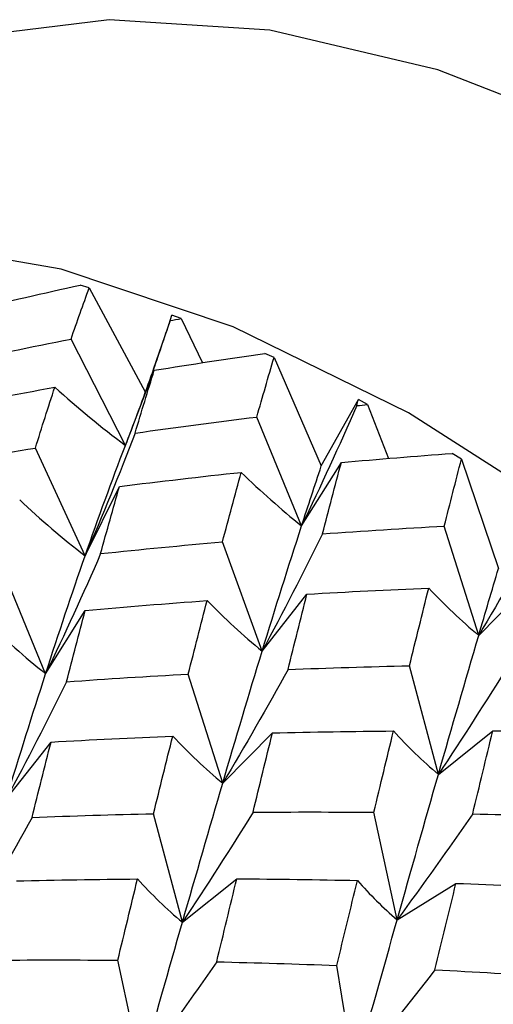
# Paper-space layout '_Isometric' of a CAD drawing. Units: inches. Extents: x -2.1 to 5.3, y -22.8 to 3.9.
# Drawn here: x -0.4 to -0.2, y 0.3 to 0.7 of the extents above; entities that cross this region are included whole.
import ezdxf

# ---------------------------------------------------------------- set-up
doc = ezdxf.new("R2010")
doc.units = ezdxf.units.IN
doc.header["$MEASUREMENT"] = 0

psp = doc.layouts.new('_Isometric')

# ---------------------------------------------------------------- linework, layer by layer
at = {"color": 7, "linetype": 'Continuous', "lineweight": 25}
for p, q in [((-0.3955959644, 0.5882635979), (-0.3994999402, 0.5893933028)), ((-0.3955959644, 0.5882635979), (-0.3712621487, 0.5430080043)), ((-0.3603740114, 0.5740067148), (-0.3677541008, 0.5527503545)), ((-0.360869872, 0.5725900266), (-0.3596154739, 0.5763240032)), ((-0.355653109, 0.5748433791), (-0.3596154739, 0.5763240032)), ((-0.355653109, 0.5748433791), (-0.3462919782, 0.5556032871)), ((-0.3798669793, 0.5197522748), (-0.4035114819, 0.565941356)), ((-0.3152253258, 0.557902254), (-0.3192267754, 0.5597265838)), ((-0.3152253258, 0.557902254), (-0.2946557973, 0.5108125477)), ((-0.3798669793, 0.5197522748), (-0.3672860022, 0.552404915)), ((-0.2946557973, 0.5108125477), (-0.2785306145, 0.5396819057)), ((-0.2745095748, 0.5375227582), (-0.2785306145, 0.5396819057)), ((-0.2745095748, 0.5375227582), (-0.2653917634, 0.5140225469)), ((-0.3032124528, 0.4848041561), (-0.3227051705, 0.5320797461)), ((-0.3974019316, 0.471737618), (-0.4190232101, 0.5185840692)), ((-0.2337042191, 0.5138041785), (-0.2377252588, 0.5162876246)), ((-0.2337042191, 0.5138041785), (-0.2175790363, 0.4663170806)), ((-0.3032124528, 0.4848041561), (-0.2859432624, 0.5123399802)), ((-0.3974019316, 0.471737618), (-0.3824404024, 0.5019053372)), ((-0.2261826448, 0.4372295509), (-0.241144174, 0.484671484)), ((-0.3203721236, 0.4303755), (-0.3376413139, 0.4778499068)), ((-0.4145728031, 0.4205171943), (-0.4340655208, 0.4677927842)), ((-0.2261826448, 0.4372295509), (-0.2045613663, 0.4591126053)), ((-0.3203721236, 0.4303755), (-0.3008794059, 0.4551452771)), ((-0.4145728031, 0.4205171943), (-0.3973036127, 0.4480530183)), ((-0.2437175971, 0.3768201862), (-0.2562985741, 0.4239985133)), ((-0.3375429951, 0.372942589), (-0.3525045243, 0.4203845222)), ((-0.3375429951, 0.372942589), (-0.3159217166, 0.3948256434)), ((-0.2437175971, 0.3768201862), (-0.2200730945, 0.3957099058)), ((-0.4317155006, 0.3660983366), (-0.4122227829, 0.3908681138)), ((-0.3550609741, 0.3125430229), (-0.3676419511, 0.35972135)), ((-0.2616372032, 0.3136674828), (-0.2717763348, 0.3603523558)), ((-0.3550609741, 0.3125430229), (-0.3314164715, 0.3314327425)), ((-0.2616372032, 0.3136674828), (-0.2360846702, 0.3294718388)), ((-0.3730123995, 0.2493719505), (-0.3831515311, 0.2960568236)), ((-0.2802737222, 0.2478369065), (-0.2879216115, 0.2938008815))]:
    psp.add_line(p, q, dxfattribs=at)
at = {"color": 7, "linetype": 'Continuous', "lineweight": 25, "flags": 128}
for points in [[(0.484395984, -0.4082040559), (0.4795048733, -0.3174071661), (0.4649118534, -0.2224540026), (0.4408565411, -0.1249036937), (0.407733924, -0.0263580129), (0.3660878746, 0.0715649227), (0.3166022199, 0.1672572209), (0.2600895129, 0.2591476171), (0.1974776907, 0.3457272733), (0.1297948377, 0.425574554), (0.0581523045, 0.4973783692), (-0.0162735405, 0.559959702), (-0.092260627, 0.6122909689), (-0.1685612491, 0.6535128917), (-0.2439225527, 0.6829486078), (-0.3171071073, 0.7001147834), (-0.3869132245, 0.7047295504), (-0.4521946899, 0.6967171345), (-0.5118795835, 0.6762090993), (-0.5649878811, 0.6435421861), (-0.6057821721, 0.6049372101)], [(0.2094876808, 0.0063689017), (0.158464533, 0.1015999885), (0.1004430393, 0.1926178541), (0.0364159633, 0.2778651573), (-0.0325211738, 0.3558832934), (-0.1051888385, 0.4253373502), (-0.1803436669, 0.4850389497), (-0.2566997392, 0.5339665809), (-0.3329505816, 0.5712830785), (-0.4077915212, 0.5963499469), (-0.4799420087, 0.6087382849), (-0.5481675294, 0.6082361248), (-0.6113007255, 0.5948520586), (-0.6682613707, 0.5688150913), (-0.6778296068, 0.5627841451)]]:
    psp.add_lwpolyline(points, dxfattribs=at)
at = {"color": 7, "linetype": 'Continuous', "lineweight": 25}
for points in [[(-0.4470063418115883, 0.5785275913550082), (-0.431186074781667, 0.5823069250697095), (-0.4153457658142964, 0.5859297647881516), (-0.399499940214855, 0.5893933028234257)], [(-0.4035114818823633, 0.565941355989915), (-0.4008883888207565, 0.5735395946969544), (-0.3982490625204444, 0.5809824415420416), (-0.3955959643768176, 0.5882635978691998)], [(-0.3603740114263863, 0.574006714755143), (-0.3601212306334049, 0.574780692559715), (-0.3598683840306593, 0.5755531241173071), (-0.35961547389268, 0.5763240031723982)], [(-0.3603740114254853, 0.5740067147548031), (-0.3588003530645024, 0.5742871178306852), (-0.3572267142774022, 0.5745660065650476), (-0.3556531090499393, 0.5748433790785277)], [(-0.4559665705172203, 0.555108945027411), (-0.4385078641433146, 0.5589024656444891), (-0.4210163948518669, 0.5625145109331695), (-0.4035114818830343, 0.5659413559895249)], [(-0.3672860022456571, 0.5524049149809412), (-0.3512651348407325, 0.5549967829249531), (-0.3352405120512771, 0.5574379216295634), (-0.3192267754399915, 0.5597265838241207)], [(-0.3227051704804885, 0.5320797460685738), (-0.3202109817087229, 0.5408386597397149), (-0.3177169413460786, 0.5494486239781677), (-0.3152253258357365, 0.5579022540423532)], [(-0.3756441932922373, 0.5250947359077215), (-0.3728709110688024, 0.5343757857419371), (-0.3700838172521294, 0.5434824418235085), (-0.367286002248649, 0.5524049149906108)], [(-0.4631685918728768, 0.5350799544547309), (-0.4456652259860941, 0.5385752178915028), (-0.4281220687153757, 0.5418950954493903), (-0.4105584490067415, 0.5450358556015421)], [(-0.4190232100858675, 0.5185840691701002), (-0.4162258686483548, 0.5275745595704373), (-0.4134032475085168, 0.5363950866984215), (-0.4105584490068696, 0.545035855601942)], [(-0.4105584490070179, 0.5450358556014929), (-0.4006192969763641, 0.5360940539052306), (-0.3903886600732662, 0.5276532470961178), (-0.3798669792978813, 0.5197522747878005)], [(-0.279259334379179, 0.5370251366488825), (-0.2790163333910184, 0.5379122093359173), (-0.2787734260689148, 0.5387978014613318), (-0.2785306145357605, 0.5396819057372777)], [(-0.2792593343791689, 0.5370251366489033), (-0.2868913216274085, 0.5195070028476628), (-0.2948737138104314, 0.5020890258849539), (-0.3032124527865556, 0.4848041561177184)], [(-0.2792593343791664, 0.537025136648876), (-0.2776758962129534, 0.5371924448425325), (-0.2760926383608095, 0.5373583190013012), (-0.2745095748302703, 0.5375227582189418)], [(-0.3756441932922242, 0.525094735907716), (-0.358004415878522, 0.5275978945711592), (-0.3403515851628175, 0.5299270052001247), (-0.3227051704804978, 0.5320797460685683)], [(-0.3756441932922278, 0.5250947359077445), (-0.3825319596048121, 0.507190099484003), (-0.3897819660096882, 0.4893934167566352), (-0.3974019315988996, 0.4717376179931838)], [(-0.4717518929386459, 0.5097096323595615), (-0.4542175617513254, 0.5128369974004441), (-0.4366349029778941, 0.5157963787759227), (-0.4190232100858891, 0.5185840691700981)], [(-0.397401931598899, 0.4717376179931828), (-0.3916164025630745, 0.4882875633314724), (-0.3857642800887731, 0.5043117797913684), (-0.3798669792978819, 0.5197522747878005)], [(-0.285943262440483, 0.512339980159417), (-0.2698529045278716, 0.5137982609060037), (-0.2537753576511339, 0.5151143915756119), (-0.2377252587851821, 0.5162876245686414)], [(-0.2411441740197109, 0.48467148399336), (-0.2386467179918857, 0.4945249166716141), (-0.2361659959055919, 0.5042386221100995), (-0.2337042190796758, 0.5138041784633915)], [(-0.303212452786555, 0.4848041561177173), (-0.3003551200590699, 0.4936154672317052), (-0.2975020378690121, 0.5022874217495867), (-0.2946557973442982, 0.5108125477016872)], [(-0.2941323989764878, 0.4813259593468769), (-0.291395508083069, 0.4918314091644234), (-0.2886647958439654, 0.5021731377866331), (-0.2859432624435942, 0.5123399801710284)], [(-0.3824404023751648, 0.5019053371571733), (-0.3647884066039246, 0.5041233348416887), (-0.3471163701251105, 0.5061737578017673), (-0.3294437719593629, 0.5080542774957811)], [(-0.3376413139457348, 0.4778499067997208), (-0.3349131100430749, 0.4880814210211849), (-0.3321795920040325, 0.4981532681346515), (-0.3294437719594978, 0.5080542774962663)], [(-0.329443771959641, 0.5080542774957527), (-0.3210271989240016, 0.4998066457829746), (-0.3122846304970567, 0.4920442750175062), (-0.3032124527865547, 0.4848041561177173)], [(-0.3906372158912783, 0.4727280542538387), (-0.3879232417783348, 0.4826122752981292), (-0.3851899811198227, 0.4923417529875433), (-0.3824404023740598, 0.5019053371533586)], [(-0.4258592275051702, 0.4961062136946498), (-0.4166878680309324, 0.4874685720314759), (-0.4072026457100019, 0.4793326178176698), (-0.3974019315988985, 0.4717376179931828)], [(-0.3203721236060372, 0.4303754999970515), (-0.3146491891429182, 0.4490314632726997), (-0.3089223319205586, 0.4671962937259808), (-0.303212452786555, 0.4848041561177173)], [(-0.294132398976473, 0.4813259593468682), (-0.276456230232771, 0.4826047180274669), (-0.2587870021470095, 0.4837202261361521), (-0.2411441740197205, 0.4846714839933545)], [(-0.1977475400634158, 0.4866823987127231), (-0.2069102452014973, 0.470109656069036), (-0.2163880485036402, 0.4536152643458457), (-0.2261826447936927, 0.4372295508766991)], [(-0.2941323989764744, 0.4813259593468977), (-0.3025503637220742, 0.4642429820937175), (-0.3112957346785529, 0.4472492540489874), (-0.3203721236060369, 0.4303754999970515)], [(-0.3906372158912646, 0.472728054253831), (-0.3729939609469206, 0.4745958113952345), (-0.3553221790925776, 0.4763038634525681), (-0.337641313945758, 0.4778499067997198)], [(-0.390637215891267, 0.4727280542538605), (-0.3982710944191678, 0.4552157569087601), (-0.4062411491071755, 0.4377992796701767), (-0.4145728030817179, 0.4205171942787879)], [(-0.4145728030817168, 0.4205171942787879), (-0.4088782611135089, 0.4381202920770431), (-0.4031917593166799, 0.4551753759485824), (-0.397401931598899, 0.4717376179931828)], [(-0.2261826447936935, 0.4372295508766991), (-0.2232939980860924, 0.4470582782754862), (-0.2204252767958515, 0.4567569345131261), (-0.2175790362711387, 0.4663170806467968)], [(-0.3091254215755317, 0.4223853163176486), (-0.3063750804848309, 0.4334511295856002), (-0.3036253957023734, 0.4443752617023837), (-0.3008794059132803, 0.4551452771435613)], [(-0.3008794059143878, 0.4551452771480504), (-0.2832238229878908, 0.4561574491068645), (-0.2655681905685783, 0.4570132054695974), (-0.2479319776436139, 0.4577115395595823)], [(-0.2562985741405885, 0.4239985133070305), (-0.2534940758688261, 0.4353865173920275), (-0.2507041829290637, 0.4466283445945341), (-0.2479319776437466, 0.4577115395601472)], [(-0.2479319776438909, 0.4577115395595713), (-0.2410454377710364, 0.4504088761080662), (-0.233798223033106, 0.4435700551125408), (-0.2261826447936929, 0.4372295508766991)], [(-0.3973036127363507, 0.4480530183204232), (-0.3796402760811029, 0.4496493217576804), (-0.36201014924937, 0.4510681419324992), (-0.3443474331959088, 0.4523374371333289)], [(-0.3525045243148774, 0.4203845221544153), (-0.3497707958979624, 0.4312015446442042), (-0.3470680303095106, 0.4418396960984213), (-0.3443474331927399, 0.4523374371209262)], [(-0.3443474331894196, 0.4523374371338031), (-0.3367066831651114, 0.4445216753418594), (-0.3287168598251917, 0.4371886942979916), (-0.3203721236060369, 0.4303754999970515)], [(-0.4054750216376292, 0.4170492314532224), (-0.4027401690451397, 0.4275549986182643), (-0.400015373578879, 0.4378932561236298), (-0.3973036127391186, 0.4480530183307812)], [(-0.4407880682147443, 0.4437765834568776), (-0.4323754105388334, 0.4355282269778705), (-0.4236382008507986, 0.4277628533391371), (-0.4145728030817168, 0.4205171942787879)], [(-0.2437175970947109, 0.3768201862056851), (-0.2378071838679437, 0.3974277188932748), (-0.2319550994338522, 0.4175885601904055), (-0.2261826447936935, 0.4372295508766991)], [(-0.3375429950888591, 0.3729425890377577), (-0.3317858597343383, 0.3925793960712155), (-0.3260993102429814, 0.4117056752314237), (-0.3203721236060372, 0.4303754999970515)], [(-0.3091254215755172, 0.4223853163176376), (-0.2915185336089352, 0.423071481235215), (-0.2739031066042977, 0.4236095405974561), (-0.2562985741406117, 0.4239985133070295)], [(-0.2130177219290936, 0.424654524794162), (-0.2229584301347583, 0.4086354247513558), (-0.2331918803770589, 0.3926813555072944), (-0.2437175970947109, 0.3768201862056851)], [(-0.4317155005796594, 0.3660983366480714), (-0.4259851618644029, 0.3847632524235579), (-0.4202639841553087, 0.4029244857544981), (-0.4145728030817168, 0.4205171942787879)], [(-0.4054750216376142, 0.4170492314532136), (-0.3877983905115672, 0.4183267630275053), (-0.3701350826267405, 0.4194388021370867), (-0.3525045243149017, 0.4203845221544131)], [(-0.3091254215755169, 0.4223853163176693), (-0.3182892091923737, 0.4058179106042402), (-0.3277553313729566, 0.3893254239899049), (-0.3375429950888591, 0.3729425890377577)], [(-0.4054750216376153, 0.4170492314532453), (-0.4138918530099808, 0.3999657007016718), (-0.4226374692298339, 0.3829717419293044), (-0.4317155005796597, 0.3660983366480714)], [(-0.3243603445902517, 0.3603777969004888), (-0.3215164770576853, 0.3720183604465143), (-0.318702591835976, 0.3835050705233722), (-0.3159217165989156, 0.3948256434465764)], [(-0.3159217165962441, 0.3948256434346033), (-0.2983275444213817, 0.3952602949857804), (-0.2807864547783558, 0.3955315296135478), (-0.2632327561484917, 0.3956660025810105)], [(-0.2717763348171467, 0.3603523558202304), (-0.2688939185890832, 0.372275470568468), (-0.2660623706858662, 0.3840334393111451), (-0.2632327561454965, 0.3956660025667995)], [(-0.2632327561420413, 0.3956660025810663), (-0.2571151585922796, 0.3889144037608216), (-0.2506134487998513, 0.3826211054548198), (-0.2437175970947103, 0.3768201862056862)], [(-0.2288030443494792, 0.3596612826809182), (-0.2258717533881134, 0.3718076741482936), (-0.2229606807664868, 0.3838284168002574), (-0.220073094511373, 0.3957099058015272)], [(-0.2200730945124013, 0.3957099058066368), (-0.202559036979745, 0.3956111620924473), (-0.1850647726011727, 0.3953702926847044), (-0.1676096004175649, 0.3949875059228323)], [(-0.4204883636261441, 0.3580968582901349), (-0.4177276320018026, 0.3691702565154677), (-0.4149714221092933, 0.3800981061459977), (-0.4122227828857795, 0.3908681137989893)], [(-0.4122227828858295, 0.3908681137991947), (-0.3945611368904639, 0.3918822496464275), (-0.3769058154300197, 0.3927377761142243), (-0.3592762738959231, 0.3934338455208066)], [(-0.3676419511142094, 0.3597213499580569), (-0.3648338750111376, 0.371113054265279), (-0.362044294776364, 0.3823546527949361), (-0.3592762738973958, 0.3934338455270964)], [(-0.3592762738989981, 0.3934338455206853), (-0.3523934701300881, 0.3861303465922618), (-0.3451516035473864, 0.3792885161868542), (-0.3375429950888585, 0.3729425890377588)], [(-0.2616372032069417, 0.3136674828014867), (-0.2555686241786116, 0.3351641377753111), (-0.2496324017931214, 0.3561973420006161), (-0.2437175970947109, 0.3768201862056851)], [(-0.3550609740683328, 0.312543022856706), (-0.3491430994609169, 0.3331601027261958), (-0.3432967326064105, 0.3533173715648699), (-0.3375429950888591, 0.3729425890377577)], [(-0.4204883636261291, 0.3580968582901251), (-0.4028685981420321, 0.3587888706116284), (-0.3852466461099239, 0.3593306475435828), (-0.36764195111422, 0.3597213499580504)], [(-0.3243603445902362, 0.3603777969005074), (-0.3343000698834153, 0.3443582484799457), (-0.3445337764938255, 0.3284039562666624), (-0.3550609740683336, 0.3125430228567049)], [(-0.3243603445902378, 0.3603777969004768), (-0.3067927284042282, 0.3605205320941894), (-0.2892583129850236, 0.3605119271227001), (-0.2717763348171706, 0.3603523558202304)], [(-0.2288030443494622, 0.3596612826809346), (-0.2394744166783996, 0.3442711552983574), (-0.2504147757900063, 0.3289299056125543), (-0.261637203206942, 0.3136674828014867)], [(-0.2288030443494655, 0.3596612826809051), (-0.2113771062535745, 0.3592668693989035), (-0.1939624151462131, 0.3587390452660685), (-0.17657823457476, 0.358078044811322)], [(-0.4204883636261288, 0.3580968582901557), (-0.429658482296933, 0.3415276282762773), (-0.4391345335082069, 0.3250348254639294), (-0.4489181913853441, 0.3086470567846851)], [(-0.4272969128983986, 0.3305301111813908), (-0.4097308407585554, 0.3309572075114429), (-0.3921556312210101, 0.331240919070021), (-0.3745906794554073, 0.331380441812099)], [(-0.3831515311136315, 0.2960568235671392), (-0.3802841006012126, 0.3079621420739967), (-0.3774294170571063, 0.3197411653896976), (-0.3745906794527899, 0.3313804417997139)], [(-0.3745906794497581, 0.3313804418121439), (-0.3684667139001496, 0.3246333440679782), (-0.3619601171398888, 0.3183429462160494), (-0.3550609740683323, 0.3125430228567049)], [(-0.3401659864000916, 0.2953728246534046), (-0.3372242746140726, 0.3075269819669767), (-0.3343066834740976, 0.3195514472735768), (-0.3314164714838137, 0.3314327424574108)], [(-0.3314164714838607, 0.3314327424576446), (-0.3138963745657448, 0.3313357767269439), (-0.296402427753626, 0.3310946824405049), (-0.278953896669902, 0.3307098118838873)], [(-0.2879216115483577, 0.2938008814623473), (-0.2848932572992757, 0.3062422075343466), (-0.2819029280005947, 0.3185496791954778), (-0.2789538966712395, 0.33070981189099)], [(-0.2789538966729458, 0.3307098118839528), (-0.2735786232393752, 0.3245835488233893), (-0.267810279770688, 0.3188923979242384), (-0.2616372032069417, 0.3136674828014855)], [(-0.2452215897333928, 0.2919067493666411), (-0.2421254167509271, 0.304570213218507), (-0.2390786977964175, 0.3170963992670148), (-0.2360846701614083, 0.3294718388047901)], [(-0.2360846701590335, 0.3294718387913505), (-0.2187038048409218, 0.3288508593292798), (-0.20139538872361, 0.3280834056891372), (-0.184094001291541, 0.3271949550475409)], [(-0.3730123995034271, 0.2493719505483944), (-0.3669718467545949, 0.2708363274274658), (-0.3609806523822536, 0.2919196591161408), (-0.3550609740683328, 0.312543022856706)], [(-0.2802737222038501, 0.2478369065347973), (-0.2739218123384187, 0.2702136582557881), (-0.2677022005855616, 0.29218351506263), (-0.2616372032069417, 0.3136674828014867)], [(-0.4357084964751406, 0.2960978770538877), (-0.4181435447076741, 0.2962373997959494), (-0.400618166116786, 0.2962235359187869), (-0.3831515311136531, 0.2960568235671567)], [(-0.3401659864000749, 0.2953728246534221), (-0.3508434450699707, 0.2799806818731405), (-0.3617930092209802, 0.2646385506219207), (-0.3730123995034268, 0.2493719505484129)], [(-0.3401659864000779, 0.2953728246533926), (-0.3227272010776595, 0.29498407788665), (-0.3053059915325475, 0.2944599764762242), (-0.2879216115483683, 0.2938008814623408)], [(-0.245221589733375, 0.2919067493666574), (-0.2566471118398967, 0.2771727160444316), (-0.2683326595339413, 0.2624745603476881), (-0.2802737222038501, 0.2478369065347973)], [(-0.2452215897333797, 0.291906749366628), (-0.2279062789971795, 0.2910265842548672), (-0.210643530442256, 0.2900121018341121), (-0.1934522346641017, 0.2888647430592061)]]:
    psp.add_open_spline(points, degree=3, dxfattribs=at)
psp.add_open_spline([(-0.3609276221411779, 0.5726098023351578), (-0.3634978704851578, 0.564991389321122), (-0.3693455713575838, 0.547658355907046), (-0.3758095952471096, 0.530503429657077), (-0.379432477453783, 0.5208886327240829)], degree=3, knots=[0, 0, 0, 0, 0.4395314329601872, 1, 1, 1, 1], dxfattribs=at)

doc.saveas('drawing.dxf')
